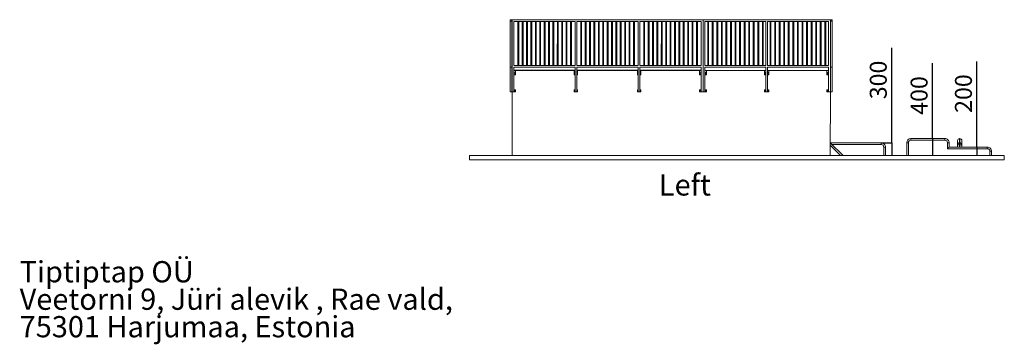
# Model space of a CAD drawing. Units: millimetres. Extents: x 873 to 97531, y 909 to 48796.
# Drawn here: x 873 to 24074, y 909 to 8553 of the extents above; entities that cross this region are included whole.
import ezdxf

# ---------------------------------------------------------------- set-up
doc = ezdxf.new("R2010")
doc.units = ezdxf.units.MM
for name, color, linetype in [('DESCRIPTION', 4, 'Continuous'), ('DIMENSIONS', 9, 'Continuous'), ('LEFT', 6, 'Continuous')]:
    doc.layers.add(name, color=color, linetype=linetype)
doc.styles.add('SLDTEXTSTYLE0', font='TXT', dxfattribs={"width": 0.75})
doc.dimstyles.new('SLDDIMSTYLE0', dxfattribs={"dimtxt": 400, "dimasz": 3.302, "dimexe": 0, "dimexo": 0.0625, "dimgap": 100, "dimtad": 1, "dimdec": 0, "dimrnd": 1e-09, "dimzin": 12, "dimdsep": 46, "dimtxsty": 'SLDTEXTSTYLE0', "dimsah": 1, "dimcen": 0.09, "dimadec": 0, "dimazin": 3, "dimtfac": 1, "dimtdec": 0, "dimtofl": 0, "dimtmove": 0, "dimatfit": 3, "dimfxl": 0, "dimfrac": 2, "dimtolj": 1, "dimtzin": 12, "dimarcsym": 0})

# ---------------------------------------------------------------- blocks, each defined once
blk = doc.blocks.new('SW_NOTE_0')
at = {"layer": 'DESCRIPTION', "color": 0, "char_height": 500, "attachment_point": 1, "style": 'SLDTEXTSTYLE0'}
for s, insert in [('Tiptiptap OÜ', (0, 645)), ('Veetorni 9, Jüri alevik , Rae vald,', (0, -2)), ('75301 Harjumaa, Estonia', (0, -649))]:
    blk.add_mtext(s, dxfattribs=dict(at, insert=insert))
blk = doc.blocks.new('_D_16')
at = {"layer": 'DIMENSIONS'}
for p, q in [((21420, 5654), (21420, 7892)), ((21175, 5654), (21421, 5654)), ((21420, 5654), (21420, 5354))]:
    blk.add_line(p, q, dxfattribs=at)
for points in [[(21420, 5654), (21420, 5650), (21421, 5650)], [(21420, 5354), (21421, 5357), (21420, 5357)]]:
    blk.add_solid(points, dxfattribs=at)
at = {"layer": 'DIMENSIONS', "insert": (20904, 6680, -5191), "char_height": 400, "attachment_point": 1, "rotation": 90, "style": 'SLDTEXTSTYLE0'}
blk.add_mtext('300', dxfattribs=at)
blk = doc.blocks.new('_D_17')
at = {"layer": 'DIMENSIONS'}
for q in [(22382, 7526), (22382, 5354)]:
    blk.add_line((22382, 5754), q, dxfattribs=at)
for points in [[(22382, 5754), (22382, 5750), (22383, 5750)], [(22382, 5354), (22383, 5357), (22382, 5357)]]:
    blk.add_solid(points, dxfattribs=at)
at = {"layer": 'DIMENSIONS', "insert": (21866, 6314, -5191), "char_height": 400, "attachment_point": 1, "rotation": 90, "style": 'SLDTEXTSTYLE0'}
blk.add_mtext('400', dxfattribs=at)
blk = doc.blocks.new('_D_18')
at = {"layer": 'DIMENSIONS'}
for q in [(23427, 7571), (23427, 5354)]:
    blk.add_line((23427, 5554), q, dxfattribs=at)
for points in [[(23427, 5554), (23426, 5550), (23427, 5550)], [(23427, 5354), (23427, 5357), (23426, 5357)]]:
    blk.add_solid(points, dxfattribs=at)
at = {"layer": 'DIMENSIONS', "insert": (22911, 6359, -5191), "char_height": 400, "attachment_point": 1, "rotation": 90, "style": 'SLDTEXTSTYLE0'}
blk.add_mtext('200', dxfattribs=at)
blk = doc.blocks.new('B130F')
at = {"linetype": 'Continuous', "lineweight": 15}
for p, q in [((12430, 8553), (12430, 7433)), ((12430, 8553), (12470, 8553)), ((12433, 8550), (12468, 8550)), ((12433, 8515), (12433, 8550)), ((12468, 8515), (12433, 8515)), ((12468, 8550), (12468, 8515)), ((12470, 8553), (12470, 7433)), ((12475, 8553), (12475, 8513)), ((12475, 8553), (16975, 8553)), ((12475, 8513), (12475, 6853)), ((12475, 8513), (12475, 8513)), ((12515, 8513), (13962, 8513)), ((12515, 8513), (12515, 7473)), ((12611, 8513), (12610, 7473)), ((12611, 8513), (12611, 7473)), ((12631, 8513), (12631, 7473)), ((12714, 8513), (12713, 7473)), ((12714, 8513), (12714, 7473)), ((12734, 8513), (12734, 7473)), ((12818, 8513), (12817, 7473)), ((12818, 8513), (12818, 7473)), ((12838, 8513), (12838, 7473)), ((12921, 8513), (12920, 7473)), ((12921, 8513), (12921, 7473)), ((12941, 8513), (12941, 7473)), ((13025, 8513), (13024, 7473)), ((13025, 8513), (13025, 7473)), ((13045, 8513), (13045, 7473)), ((13128, 8513), (13127, 7473)), ((13128, 8513), (13128, 7473)), ((13148, 8513), (13148, 7473)), ((13232, 8513), (13231, 7473)), ((13232, 8513), (13232, 7473)), ((13252, 8513), (13252, 7473)), ((13335, 8513), (13334, 7473)), ((13335, 8513), (13335, 7473)), ((13355, 8513), (13355, 7473)), ((13439, 8513), (13438, 7473)), ((13439, 8513), (13439, 7473)), ((13459, 8513), (13459, 7473)), ((13542, 8513), (13541, 7473)), ((13542, 8513), (13542, 7473)), ((13562, 8513), (13562, 7473)), ((13646, 8513), (13645, 7473)), ((13646, 8513), (13646, 7473)), ((13666, 8513), (13666, 7473)), ((13749, 8513), (13748, 7473)), ((13749, 8513), (13749, 7473)), ((13769, 8513), (13769, 7473)), ((13853, 8513), (13852, 7473)), ((13853, 8513), (13853, 7473)), ((13873, 8513), (13873, 7473)), ((13962, 8513), (13962, 7473)), ((14002, 8513), (15448, 8513)), ((14002, 8513), (14002, 7473)), ((14095, 8513), (14094, 7473)), ((14095, 8513), (14095, 7473)), ((14115, 8513), (14115, 7473)), ((14198, 8513), (14197, 7473)), ((14198, 8513), (14198, 7473)), ((14218, 8513), (14218, 7473)), ((14302, 8513), (14301, 7473)), ((14302, 8513), (14302, 7473)), ((14322, 8513), (14322, 7473)), ((14405, 8513), (14404, 7473)), ((14405, 8513), (14405, 7473)), ((14425, 8513), (14425, 7473)), ((14509, 8513), (14508, 7473)), ((14509, 8513), (14509, 7473)), ((14529, 8513), (14529, 7473)), ((14612, 8513), (14611, 7473)), ((14612, 8513), (14612, 7473)), ((14632, 8513), (14632, 7473)), ((14716, 8513), (14715, 7473)), ((14716, 8513), (14716, 7473)), ((14736, 8513), (14736, 7473)), ((14819, 8513), (14818, 7473)), ((14819, 8513), (14819, 7473)), ((14839, 8513), (14839, 7473)), ((14923, 8513), (14922, 7473)), ((14923, 8513), (14923, 7473)), ((14943, 8513), (14943, 7473)), ((15026, 8513), (15025, 7473)), ((15026, 8513), (15026, 7473)), ((15046, 8513), (15046, 7473)), ((15130, 8513), (15129, 7473)), ((15130, 8513), (15130, 7473)), ((15150, 8513), (15150, 7473)), ((15233, 8513), (15232, 7473)), ((15233, 8513), (15233, 7473)), ((15253, 8513), (15253, 7473)), ((15337, 8513), (15336, 7473)), ((15337, 8513), (15337, 7473)), ((15357, 8513), (15357, 7473)), ((15448, 8513), (15448, 7473)), ((15488, 8513), (16935, 8513)), ((15488, 8513), (15488, 7473)), ((15579, 8513), (15578, 7473)), ((15579, 8513), (15579, 7473)), ((15599, 8513), (15599, 7473)), ((15682, 8513), (15681, 7473)), ((15682, 8513), (15682, 7473)), ((15702, 8513), (15702, 7473)), ((15786, 8513), (15785, 7473)), ((15786, 8513), (15786, 7473)), ((15806, 8513), (15806, 7473)), ((15889, 8513), (15888, 7473)), ((15889, 8513), (15889, 7473)), ((15909, 8513), (15909, 7473)), ((15993, 8513), (15992, 7473)), ((15993, 8513), (15993, 7473)), ((16013, 8513), (16013, 7473)), ((16096, 8513), (16095, 7473)), ((16096, 8513), (16096, 7473)), ((16116, 8513), (16116, 7473)), ((16200, 8513), (16199, 7473)), ((16200, 8513), (16200, 7473)), ((16220, 8513), (16220, 7473)), ((16303, 8513), (16302, 7473)), ((16303, 8513), (16303, 7473)), ((16323, 8513), (16323, 7473)), ((16407, 8513), (16406, 7473)), ((16407, 8513), (16407, 7473)), ((16427, 8513), (16427, 7473)), ((16510, 8513), (16509, 7473)), ((16510, 8513), (16510, 7473)), ((16530, 8513), (16530, 7473)), ((16614, 8513), (16613, 7473)), ((16614, 8513), (16614, 7473)), ((16634, 8513), (16634, 7473)), ((16717, 8513), (16716, 7473)), ((16717, 8513), (16717, 7473)), ((16737, 8513), (16737, 7473)), ((16821, 8513), (16820, 7473)), ((16821, 8513), (16821, 7473)), ((16841, 8513), (16841, 7473)), ((16935, 8513), (16935, 7473)), ((16975, 8553), (16975, 6853)), ((16975, 8553), (19975, 8553)), ((17015, 8513), (17015, 7473)), ((17015, 8513), (18455, 8513)), ((17015, 8513), (17015, 7473)), ((17085, 8513), (17085, 7473)), ((17105, 8513), (17105, 7473)), ((17105, 8513), (17105, 7473)), ((17193, 8513), (17193, 7473)), ((17213, 8513), (17213, 7473)), ((17213, 8513), (17213, 7473)), ((17300, 8513), (17300, 7473)), ((17320, 8513), (17320, 7473)), ((17320, 8513), (17320, 7473)), ((17408, 8513), (17408, 7473)), ((17428, 8513), (17428, 7473)), ((17428, 8513), (17428, 7473)), ((17515, 8513), (17515, 7473)), ((17535, 8513), (17535, 7473)), ((17535, 8513), (17535, 7473)), ((17623, 8513), (17623, 7473)), ((17643, 8513), (17643, 7473)), ((17643, 8513), (17643, 7473)), ((17730, 8513), (17730, 7473)), ((17750, 8513), (17750, 7473)), ((17750, 8513), (17750, 7473)), ((17838, 8513), (17838, 7473)), ((17858, 8513), (17858, 7473)), ((17858, 8513), (17858, 7473)), ((17945, 8513), (17945, 7473)), ((17965, 8513), (17965, 7473)), ((17965, 8513), (17965, 7473)), ((18053, 8513), (18053, 7473)), ((18073, 8513), (18073, 7473)), ((18073, 8513), (18073, 7473)), ((18160, 8513), (18160, 7473)), ((18180, 8513), (18180, 7473)), ((18180, 8513), (18180, 7473)), ((18268, 8513), (18268, 7473)), ((18288, 8513), (18288, 7473)), ((18288, 8513), (18288, 7473)), ((18375, 8513), (18375, 7473)), ((18395, 8513), (18395, 7473)), ((18395, 8513), (18395, 7473)), ((18455, 8513), (18455, 7473)), ((18495, 8513), (18495, 7473)), ((18495, 8513), (19935, 8513)), ((18495, 8513), (18495, 7473)), ((18555, 8513), (18555, 7473)), ((18575, 8513), (18575, 7473)), ((18575, 8513), (18575, 7473)), ((18663, 8513), (18663, 7473)), ((18683, 8513), (18683, 7473)), ((18683, 8513), (18683, 7473)), ((18770, 8513), (18770, 7473)), ((18790, 8513), (18790, 7473)), ((18790, 8513), (18790, 7473)), ((18878, 8513), (18878, 7473)), ((18898, 8513), (18898, 7473)), ((18898, 8513), (18898, 7473)), ((18985, 8513), (18985, 7473)), ((19005, 8513), (19005, 7473)), ((19005, 8513), (19005, 7473)), ((19093, 8513), (19093, 7473)), ((19113, 8513), (19113, 7473)), ((19113, 8513), (19113, 7473)), ((19200, 8513), (19200, 7473)), ((19220, 8513), (19220, 7473)), ((19220, 8513), (19220, 7473)), ((19308, 8513), (19308, 7473)), ((19328, 8513), (19328, 7473)), ((19328, 8513), (19328, 7473)), ((19415, 8513), (19415, 7473)), ((19435, 8513), (19435, 7473)), ((19435, 8513), (19435, 7473)), ((19523, 8513), (19523, 7473)), ((19543, 8513), (19543, 7473)), ((19543, 8513), (19543, 7473)), ((19630, 8513), (19630, 7473)), ((19650, 8513), (19650, 7473)), ((19650, 8513), (19650, 7473)), ((19738, 8513), (19738, 7473)), ((19758, 8513), (19758, 7473)), ((19758, 8513), (19758, 7473)), ((19845, 8513), (19845, 7473)), ((19865, 8513), (19865, 7473)), ((19865, 8513), (19865, 7473)), ((19935, 8513), (19935, 7473)), ((19975, 8553), (20015, 8553)), ((19975, 8553), (19975, 7433)), ((19975, 8553), (19975, 6853)), ((19978, 8515), (19978, 8550)), ((19978, 8550), (20013, 8550)), ((20013, 8515), (19978, 8515)), ((20013, 8550), (20013, 8515)), ((20015, 7433), (20015, 8553)), ((20015, 8553), (20015, 8553)), ((20015, 8447), (20015, 8553)), ((20015, 8447), (20015, 8447)), ((20015, 8447), (20015, 6853)), ((12430, 7433), (12470, 7433)), ((12430, 7433), (12430, 6853)), ((12470, 7433), (12470, 7358)), ((12515, 7473), (13962, 7473)), ((12515, 7433), (13962, 7433)), ((12515, 7433), (12515, 6853)), ((13962, 7433), (13962, 6853)), ((14002, 7473), (15448, 7473)), ((14002, 7433), (15448, 7433)), ((14002, 7433), (14002, 6853)), ((15448, 7433), (15448, 6853)), ((15488, 7473), (16935, 7473)), ((15488, 7433), (15488, 6853)), ((15488, 7433), (16935, 7433)), ((16935, 7433), (16935, 6853)), ((17015, 7473), (18455, 7473)), ((17015, 7433), (17015, 7358)), ((17015, 7433), (18455, 7433)), ((17015, 7433), (17015, 6853)), ((18455, 7433), (18455, 6853)), ((18495, 7473), (19935, 7473)), ((18495, 7433), (18495, 7358)), ((18495, 7433), (18495, 6853)), ((18495, 7433), (19935, 7433)), ((19935, 7433), (19935, 6853)), ((19975, 7433), (20015, 7433)), ((20015, 7433), (20015, 6853)), ((12470, 7258), (12470, 7358)), ((12470, 7358), (12475, 7358)), ((12475, 7258), (12470, 7258)), ((12470, 7258), (12470, 6903)), ((12474, 7361), (12474, 7361)), ((12475, 7358), (12474, 7361)), ((12474, 7354), (12474, 7354)), ((12474, 7354), (12474, 7334)), ((12474, 5354), (12474, 7334)), ((12475, 7358), (12475, 7258)), ((12475, 7358), (12475, 7358)), ((12475, 7258), (12475, 7258)), ((13962, 7361), (12515, 7361)), ((12515, 7358), (12555, 7358)), ((12515, 7258), (12555, 7258)), ((12555, 7358), (12555, 7258)), ((13940, 7354), (12555, 7355)), ((13940, 7354), (12555, 7354)), ((13940, 7358), (13940, 7258)), ((13940, 7358), (13962, 7358)), ((13940, 7258), (13962, 7258)), ((15448, 7361), (14002, 7361)), ((14002, 7358), (14020, 7358)), ((14002, 7258), (14020, 7258)), ((14020, 7358), (14020, 7258)), ((15429, 7354), (14020, 7355)), ((15429, 7354), (14020, 7354)), ((15429, 7358), (15429, 7258)), ((15429, 7358), (15448, 7358)), ((15429, 7258), (15448, 7258)), ((16935, 7361), (15488, 7361)), ((15488, 7358), (15509, 7358)), ((15488, 7258), (15509, 7258)), ((15509, 7358), (15509, 7258)), ((16895, 7354), (15509, 7355)), ((16895, 7354), (15509, 7354)), ((16895, 7358), (16895, 7258)), ((16895, 7358), (16935, 7358)), ((16895, 7258), (16935, 7258)), ((17055, 7358), (17015, 7358)), ((17015, 7258), (17055, 7258)), ((17055, 7354), (17055, 7358)), ((17055, 7358), (17055, 7358)), ((17055, 7258), (17055, 7358)), ((18425, 7354), (17055, 7354)), ((18455, 7358), (18425, 7358)), ((18425, 7358), (18425, 7258)), ((18425, 7258), (18455, 7258)), ((18525, 7358), (18495, 7358)), ((18495, 7258), (18525, 7258)), ((18525, 7358), (18525, 7358)), ((18525, 7354), (18525, 7358)), ((18525, 7358), (18525, 7258)), ((19895, 7354), (18525, 7354)), ((19895, 7258), (19895, 7358)), ((19935, 7358), (19895, 7358)), ((19895, 7258), (19935, 7258)), ((12430, 6853), (12470, 6853)), ((12470, 6903), (12475, 6903)), ((12470, 6853), (12470, 6903)), ((12475, 6853), (12470, 6853)), ((12475, 6903), (12475, 6903)), ((12475, 6903), (12475, 6853)), ((12475, 6853), (12515, 6853)), ((12475, 6853), (12475, 6853)), ((12515, 6903), (12555, 6903)), ((12515, 6853), (12555, 6853)), ((12555, 6903), (12555, 6853)), ((13940, 6903), (13962, 6903)), ((13940, 6903), (13940, 6853)), ((13940, 6853), (13962, 6853)), ((13962, 6853), (14002, 6853)), ((14002, 6903), (14020, 6903)), ((14002, 6853), (14020, 6853)), ((14020, 6903), (14020, 6853)), ((15429, 6903), (15429, 6853)), ((15429, 6903), (15448, 6903)), ((15429, 6853), (15448, 6853)), ((15448, 6853), (15488, 6853)), ((15488, 6903), (15509, 6903)), ((15488, 6853), (15509, 6853)), ((15509, 6903), (15509, 6853)), ((16895, 6903), (16895, 6853)), ((16895, 6903), (16935, 6903)), ((16895, 6853), (16935, 6853)), ((16935, 6853), (16975, 6853)), ((16975, 6853), (17015, 6853)), ((17055, 6903), (17015, 6903)), ((17055, 6853), (17015, 6853)), ((17055, 6903), (17055, 6853)), ((18425, 6903), (18425, 6853)), ((18455, 6903), (18425, 6903)), ((18455, 6853), (18425, 6853)), ((18455, 6853), (18495, 6853)), ((18525, 6903), (18495, 6903)), ((18525, 6853), (18495, 6853)), ((18525, 6903), (18525, 6853)), ((19935, 6903), (19895, 6903)), ((19895, 6903), (19895, 6853)), ((19935, 6853), (19895, 6853)), ((19935, 6853), (19975, 6853)), ((19975, 6853), (19974, 5354)), ((19975, 6853), (20015, 6853)), ((20015, 6853), (20015, 6853)), ((19974, 5654), (20274, 5354)), ((19974, 5654), (21174, 5654)), ((20218, 5354), (19974, 5597)), ((21174, 5614), (20014, 5614)), ((21174, 5654), (21174, 5614)), ((21774, 5354), (21774, 5654)), ((21774, 5654), (21814, 5654)), ((21814, 5654), (21814, 5354)), ((21874, 5754), (22674, 5754)), ((21874, 5754), (21874, 5714)), ((22674, 5714), (21874, 5714)), ((22674, 5754), (22674, 5714)), ((22734, 5514), (22734, 5654)), ((22774, 5654), (22734, 5654)), ((22774, 5654), (22774, 5554)), ((22974, 5606), (22974, 5706)), ((22974, 5554), (22974, 5606)), ((23022, 5606), (22974, 5606)), ((22974, 5606), (22974, 5606)), ((23022, 5754), (23022, 5654)), ((23026, 5754), (23022, 5754)), ((23022, 5754), (23022, 5754)), ((23022, 5754), (23026, 5754)), ((23022, 5606), (23022, 5654)), ((23022, 5654), (23026, 5654)), ((23022, 5654), (23022, 5654)), ((23022, 5654), (23026, 5654)), ((23026, 5606), (23022, 5606)), ((23022, 5606), (23022, 5554)), ((23026, 5654), (23026, 5754)), ((23026, 5754), (23026, 5754)), ((23026, 5654), (23026, 5606)), ((23026, 5654), (23026, 5654)), ((23074, 5606), (23026, 5606)), ((23026, 5554), (23026, 5606)), ((23074, 5706), (23074, 5606)), ((23074, 5606), (23074, 5554)), ((23074, 5606), (23074, 5606)), ((11474, 5354), (11474, 5254)), ((11474, 5354), (24074, 5354)), ((21234, 5354), (21234, 5554)), ((21274, 5554), (21234, 5554)), ((21274, 5554), (21274, 5354)), ((23674, 5514), (22734, 5514)), ((22774, 5554), (23674, 5554)), ((23674, 5514), (23674, 5554)), ((23734, 5354), (23734, 5454)), ((23734, 5454), (23774, 5454)), ((23774, 5454), (23774, 5354)), ((24074, 5354), (24074, 5254)), ((11474, 5254), (24074, 5254))]:
    blk.add_line(p, q, dxfattribs=at)
at = {"linetype": 'Continuous', "lineweight": 15, "flags": 128}
blk.add_lwpolyline([(22734, 5514), (22737, 5517), (22741, 5520), (22744, 5524), (22747, 5527), (22750, 5530), (22753, 5533), (22756, 5536), (22759, 5538), (22761, 5541), (22764, 5543), (22766, 5545), (22768, 5547), (22769, 5549), (22771, 5550), (22772, 5552), (22773, 5553), (22774, 5553), (22774, 5554), (22774, 5554)], dxfattribs=at)
at = {"linetype": 'Continuous', "lineweight": 15}
for centre, radius in [((12530, 7313), 4), ((12530, 7283), 4), ((13952, 7313), 4), ((13952, 7283), 4), ((14011, 7313), 4), ((14011, 7283), 4), ((15439, 7313), 4), ((15439, 7283), 4), ((15498, 7313), 4), ((15498, 7283), 4), ((16920, 7313), 4), ((16920, 7283), 4), ((17035, 7308), 5), ((17035, 7278), 5), ((18440, 7308), 5), ((18440, 7278), 5), ((18510, 7308), 5), ((18510, 7278), 5), ((19915, 7308), 5), ((19915, 7278), 5), ((12525, 6878), 4), ((12545, 6878), 4), ((13952, 6878), 4), ((14011, 6878), 4), ((15439, 6878), 4), ((15498, 6878), 4), ((16905, 6878), 4), ((16925, 6878), 4), ((17040, 6878), 5), ((18440, 6878), 5), ((18510, 6878), 5), ((19910, 6878), 5)]:
    blk.add_circle(centre, radius, dxfattribs=at)
for centre, radius, start, end in [((12494, 7334), 20, 161.9892, 179.9999), ((21174, 5554), 100, 360, 90.0002), ((21174, 5554), 60, 360, 90.0004), ((21874, 5654), 100, 90.0001, 180), ((21874, 5654), 60, 90.0002, 180), ((22674, 5654), 100, 0.0001, 90.0002), ((22674, 5654), 60, 0.0001, 90.0004), ((23022, 5706), 47.9, 89.8569, 179.8561), ((23022, 5706), 48, 90.0005, 180), ((23022, 5606), 48, 90.0005, 180.0001), ((23022, 5606), 47.9, 89.8569, 179.8561), ((23026, 5706), 47.9, 0.1433, 90.1437), ((23026, 5706), 48, 359.9999, 89.9996), ((23026, 5606), 48, 360, 89.9996), ((23026, 5606), 47.9, 0.1433, 90.1437), ((23674, 5454), 100, 0, 90.0002), ((23674, 5454), 60, 0, 90.0004)]:
    blk.add_arc(centre, radius, start, end, dxfattribs=at)

msp = doc.modelspace()

# ---------------------------------------------------------------- block references
at = {"layer": 'DESCRIPTION'}
msp.add_blockref('SW_NOTE_0', (872.6, 2222.6), dxfattribs=at)
at = {"layer": 'LEFT'}
msp.add_blockref('B130F', (0, 0), dxfattribs=at)

# ---------------------------------------------------------------- texts
at = {"layer": 'DESCRIPTION', "insert": (15934.4, 4912.3), "char_height": 500, "attachment_point": 1, "style": 'SLDTEXTSTYLE0'}
msp.add_mtext('Left', dxfattribs=at)

# ---------------------------------------------------------------- dimensions: what is measured, and where the dimension line sits
at = {"layer": 'DIMENSIONS'}
for base, p1, picture, middle in [((21420.1, 5353.8), (21174.1, 5653.8), '_D_16', (21420.1, 7285.8)), ((22382.1, 5353.8), (22674.1, 5753.8), '_D_17', (22382.1, 6920.2)), ((23426.9, 5353.8), (23674.1, 5553.8), '_D_18', (23426.9, 6965.2))]:
    dim = msp.add_linear_dim(base=base, p1=p1, p2=(24074.1, 5353.8), angle=90, dimstyle='SLDDIMSTYLE0', dxfattribs=at)
    dim.commit()
    dim.dimension.update_dxf_attribs({"geometry": picture, "text_midpoint": middle, "dimtype": 160})

doc.saveas('drawing.dxf')
